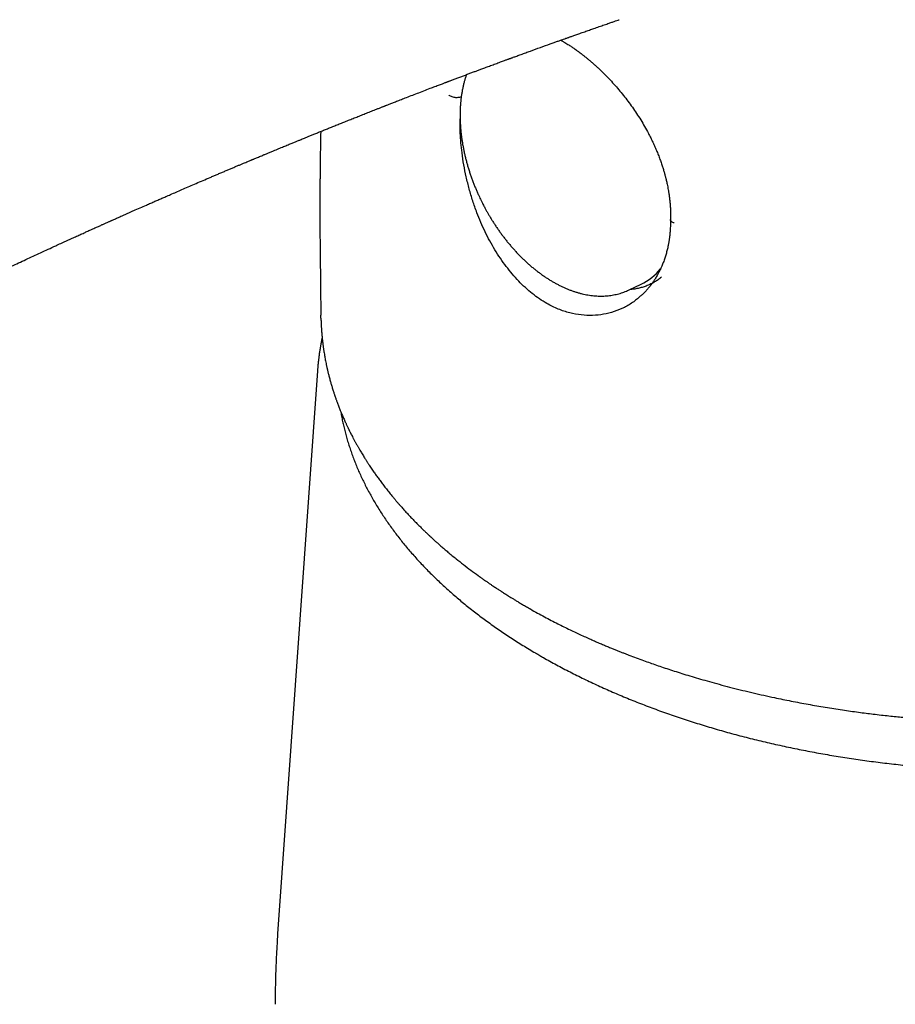
# Model space of a CAD drawing. Units: millimetres. Extents: x 8 to 761, y 12 to 592.
# Drawn here: x 687 to 718, y 217 to 251 of the extents above; entities that cross this region are included whole.
import ezdxf

# ---------------------------------------------------------------- set-up
doc = ezdxf.new("R2010")
doc.units = ezdxf.units.MM

msp = doc.modelspace()

# ---------------------------------------------------------------- linework, layer by layer
at = {"color": 7, "linetype": 'Continuous', "lineweight": 30}
for p, q in [((705.871, 250.682), (705.887, 250.674)), ((708.292, 241.83), (708.716, 242.033)), ((708.27, 241.82), (708.292, 241.83)), ((697.249, 238.961), (695.839, 219.011))]:
    msp.add_line(p, q, dxfattribs=at)
msp.add_arc((707.823, 243.882), 2.053, 295.7772, 320.5853, dxfattribs=at)
for points, knots in [([(661.94, 239.237), (661.948, 239.232), (661.98, 239.214), (662.031, 239.185), (662.094, 239.15), (662.152, 239.118), (662.207, 239.088), (662.254, 239.062), (662.294, 239.04), (662.334, 239.019), (662.381, 238.994), (662.437, 238.964), (662.503, 238.929), (662.575, 238.892), (662.651, 238.852), (662.731, 238.811), (662.816, 238.768), (662.907, 238.723), (662.997, 238.679), (663.082, 238.637), (663.159, 238.6), (663.22, 238.57), (663.267, 238.548), (663.303, 238.531), (663.336, 238.516), (663.37, 238.5), (663.405, 238.484), (663.462, 238.458), (663.542, 238.421), (663.649, 238.372), (663.767, 238.32), (663.895, 238.264), (664.033, 238.204), (664.191, 238.138), (664.37, 238.064), (664.571, 237.983), (664.787, 237.899), (664.994, 237.821), (665.191, 237.749), (665.375, 237.683), (665.563, 237.618), (665.748, 237.555), (665.925, 237.497), (666.092, 237.443), (666.253, 237.393), (666.408, 237.347), (666.556, 237.304), (666.69, 237.265), (666.812, 237.232), (666.918, 237.203), (667.01, 237.178), (667.088, 237.158), (667.15, 237.143), (667.198, 237.13), (667.243, 237.119), (667.294, 237.107), (667.358, 237.091), (667.434, 237.073), (667.524, 237.052), (667.628, 237.028), (667.746, 237.002), (667.917, 236.966), (668.135, 236.923), (668.391, 236.876), (668.64, 236.835), (668.879, 236.799), (669.108, 236.769), (669.327, 236.743), (669.536, 236.721), (669.737, 236.704), (669.89, 236.692), (669.998, 236.685), (670.061, 236.681), (670.117, 236.678), (670.163, 236.675), (670.198, 236.674), (670.223, 236.672), (670.245, 236.671), (670.277, 236.67), (670.325, 236.668), (670.394, 236.665), (670.48, 236.662), (670.574, 236.66), (670.674, 236.658), (670.779, 236.657), (670.894, 236.656), (671.018, 236.657), (671.186, 236.659), (671.395, 236.665), (671.663, 236.678), (671.947, 236.698), (672.247, 236.726), (672.537, 236.76), (672.764, 236.793), (672.929, 236.82), (673.034, 236.837), (673.131, 236.855), (673.219, 236.872), (673.297, 236.887), (673.366, 236.901), (673.424, 236.913), (673.469, 236.923), (673.502, 236.93), (673.532, 236.936), (673.566, 236.944), (673.612, 236.954), (673.672, 236.968), (673.744, 236.985), (673.825, 237.005), (673.911, 237.026), (673.998, 237.048), (674.085, 237.071), (674.171, 237.094), (674.318, 237.135), (674.523, 237.194), (674.781, 237.274), (675.028, 237.354), (675.219, 237.42), (675.359, 237.469), (675.449, 237.502), (675.528, 237.53), (675.589, 237.553), (675.634, 237.569), (675.671, 237.583), (675.71, 237.598), (675.761, 237.617), (675.829, 237.643), (675.913, 237.675), (676.009, 237.713), (676.115, 237.755), (676.313, 237.834), (676.593, 237.95), (676.947, 238.101), (677.298, 238.257), (677.647, 238.415), (677.998, 238.579), (678.348, 238.745), (678.699, 238.915), (678.965, 239.046), (679.146, 239.135), (679.24, 239.182), (679.331, 239.227), (679.418, 239.27), (679.495, 239.309), (679.559, 239.34), (679.609, 239.366), (679.649, 239.386), (679.682, 239.402), (679.709, 239.416), (679.731, 239.427), (679.752, 239.437), (679.778, 239.45), (679.814, 239.468), (679.857, 239.49), (679.908, 239.515), (679.982, 239.552), (680.08, 239.601), (680.217, 239.67), (680.379, 239.75), (680.566, 239.844), (680.766, 239.943), (680.976, 240.048), (681.196, 240.157), (681.463, 240.289), (681.78, 240.446), (682.148, 240.628), (682.529, 240.815), (682.922, 241.007), (683.24, 241.161), (683.476, 241.276), (683.623, 241.347), (683.764, 241.415), (683.896, 241.479), (684.019, 241.538), (684.14, 241.596), (684.258, 241.653), (684.371, 241.707), (684.472, 241.755), (684.554, 241.795), (684.62, 241.826), (684.67, 241.85), (684.712, 241.87), (684.745, 241.885), (684.769, 241.897), (684.79, 241.907), (684.815, 241.919), (684.853, 241.937), (684.906, 241.962), (684.977, 241.996), (685.062, 242.036), (685.16, 242.083), (685.291, 242.145), (685.452, 242.221), (685.639, 242.309), (685.828, 242.398), (686.019, 242.488), (686.212, 242.578), (686.511, 242.718), (686.92, 242.909), (687.442, 243.15), (687.856, 243.34), (688.156, 243.478), (688.335, 243.56), (688.509, 243.639), (688.674, 243.714), (688.829, 243.784), (688.975, 243.85), (689.118, 243.915), (689.257, 243.977), (689.391, 244.038), (689.512, 244.092), (689.621, 244.141), (689.716, 244.184), (689.79, 244.217), (689.845, 244.242), (689.884, 244.259), (689.92, 244.275), (689.954, 244.291), (689.992, 244.308), (690.039, 244.329), (690.098, 244.355), (690.167, 244.386), (690.246, 244.421), (690.335, 244.46), (690.432, 244.503), (690.534, 244.549), (690.636, 244.594), (690.781, 244.658), (690.965, 244.739), (691.166, 244.828), (691.34, 244.904), (691.487, 244.969), (691.63, 245.031), (691.769, 245.092), (691.923, 245.16), (692.098, 245.235), (692.295, 245.321), (692.504, 245.412), (692.725, 245.507), (692.956, 245.607), (693.199, 245.711), (693.406, 245.799), (693.573, 245.871), (693.697, 245.924), (693.824, 245.978), (693.951, 246.031), (694.073, 246.083), (694.195, 246.135), (694.313, 246.185), (694.427, 246.233), (694.531, 246.277), (694.623, 246.316), (694.705, 246.35), (694.775, 246.379), (694.834, 246.404), (694.88, 246.423), (694.915, 246.438), (694.943, 246.45), (694.974, 246.463), (695.014, 246.479), (695.064, 246.5), (695.125, 246.526), (695.196, 246.555), (695.276, 246.589), (695.367, 246.626), (695.467, 246.668), (695.577, 246.714), (695.714, 246.771), (695.873, 246.837), (696.045, 246.907), (696.204, 246.973), (696.343, 247.03), (696.464, 247.08), (696.568, 247.122), (696.663, 247.161), (696.75, 247.197), (696.835, 247.231), (696.929, 247.27), (697.037, 247.314), (697.16, 247.364), (697.293, 247.418), (697.43, 247.473), (697.571, 247.53), (697.715, 247.588), (697.866, 247.649), (698.023, 247.712), (698.184, 247.777), (698.348, 247.842), (698.514, 247.908), (698.655, 247.964), (698.77, 248.01), (698.857, 248.045), (698.945, 248.08), (699.034, 248.115), (699.124, 248.15), (699.214, 248.186), (699.302, 248.22), (699.379, 248.251), (699.442, 248.276), (699.493, 248.295), (699.537, 248.313), (699.574, 248.327), (699.605, 248.339), (699.629, 248.349), (699.651, 248.357), (699.678, 248.368), (699.716, 248.383), (699.766, 248.402), (699.823, 248.425), (699.885, 248.449), (699.949, 248.474), (700.047, 248.512), (700.183, 248.565), (700.368, 248.637), (700.571, 248.716), (700.791, 248.8), (701.016, 248.887), (701.196, 248.956), (701.329, 249.006), (701.412, 249.038), (701.494, 249.07), (701.572, 249.099), (701.641, 249.126), (701.701, 249.148), (701.752, 249.168), (701.794, 249.184), (701.826, 249.196), (701.849, 249.205), (701.866, 249.211), (701.884, 249.218), (701.907, 249.226), (701.937, 249.238), (701.973, 249.252), (702.017, 249.268), (702.068, 249.287), (702.127, 249.31), (702.192, 249.334), (702.26, 249.36), (702.326, 249.385), (702.392, 249.41), (702.48, 249.442), (702.588, 249.483), (702.716, 249.531), (702.837, 249.576), (702.954, 249.62), (703.082, 249.668), (703.225, 249.721), (703.387, 249.781), (703.558, 249.844), (703.699, 249.896), (703.805, 249.935), (703.869, 249.958), (703.925, 249.979), (703.973, 249.997), (704.013, 250.011), (704.044, 250.023), (704.068, 250.031), (704.089, 250.039), (704.113, 250.048), (704.148, 250.061), (704.192, 250.077), (704.247, 250.097), (704.311, 250.12), (704.385, 250.147), (704.464, 250.176), (704.546, 250.206), (704.629, 250.236), (704.711, 250.266), (704.885, 250.329), (705.148, 250.424), (705.427, 250.524), (705.629, 250.596), (705.751, 250.64), (705.862, 250.679), (705.962, 250.715), (706.042, 250.743), (706.103, 250.765), (706.148, 250.781), (706.188, 250.795), (706.23, 250.81), (706.28, 250.828), (706.338, 250.848), (706.403, 250.871), (706.472, 250.895), (706.55, 250.923), (706.634, 250.952), (706.746, 250.992), (706.884, 251.04), (707.055, 251.099), (707.23, 251.16), (707.409, 251.223), (707.566, 251.277), (707.7, 251.323), (707.809, 251.361), (707.889, 251.388), (707.933, 251.404), (707.945, 251.408)], [0, 0, 0, 0, 0.000548, 0.002097, 0.003372, 0.004699, 0.005935, 0.006952, 0.007748, 0.008568, 0.009572, 0.010795, 0.012237, 0.013854, 0.015489, 0.017129, 0.019047, 0.020972, 0.022902, 0.024774, 0.026398, 0.027758, 0.028643, 0.029366, 0.030024, 0.030731, 0.031487, 0.032291, 0.034302, 0.036564, 0.039056, 0.041742, 0.044624, 0.047698, 0.051567, 0.055699, 0.060091, 0.064738, 0.068276, 0.071944, 0.075734, 0.079416, 0.082874, 0.086112, 0.08913, 0.092199, 0.095008, 0.09756, 0.099856, 0.101898, 0.103576, 0.105033, 0.106252, 0.10704, 0.107755, 0.108746, 0.109899, 0.111305, 0.112962, 0.11487, 0.117028, 0.119429, 0.124217, 0.128808, 0.133208, 0.137421, 0.141448, 0.145225, 0.148834, 0.15228, 0.155562, 0.156692, 0.157801, 0.158785, 0.159572, 0.160163, 0.160559, 0.160866, 0.161283, 0.162169, 0.163337, 0.164785, 0.166516, 0.168102, 0.16987, 0.171817, 0.173943, 0.176123, 0.180341, 0.184478, 0.189704, 0.194801, 0.199775, 0.204629, 0.206539, 0.208419, 0.210149, 0.211693, 0.213048, 0.214319, 0.21536, 0.216172, 0.216753, 0.217153, 0.217768, 0.218609, 0.219678, 0.221003, 0.222555, 0.224162, 0.225771, 0.22738, 0.228991, 0.230602, 0.235643, 0.240675, 0.245501, 0.250054, 0.252006, 0.253871, 0.255465, 0.256754, 0.257552, 0.258229, 0.259006, 0.259901, 0.261383, 0.263107, 0.265072, 0.267279, 0.269728, 0.277367, 0.284885, 0.292274, 0.300052, 0.307721, 0.315487, 0.323388, 0.331427, 0.333551, 0.335685, 0.337825, 0.339824, 0.341592, 0.343129, 0.344176, 0.34508, 0.345843, 0.346463, 0.346941, 0.347322, 0.347927, 0.348728, 0.349725, 0.350915, 0.352196, 0.354827, 0.357611, 0.361618, 0.365903, 0.370467, 0.37531, 0.380357, 0.385531, 0.393677, 0.402121, 0.410862, 0.419901, 0.429239, 0.432739, 0.436164, 0.439394, 0.442429, 0.445269, 0.447914, 0.45078, 0.453375, 0.455698, 0.45775, 0.459047, 0.460205, 0.461204, 0.461976, 0.46242, 0.462849, 0.463431, 0.464167, 0.465487, 0.467121, 0.469069, 0.471332, 0.47391, 0.478167, 0.482493, 0.486857, 0.491258, 0.495696, 0.500171, 0.511916, 0.52391, 0.536157, 0.540338, 0.544513, 0.548496, 0.552264, 0.555816, 0.559153, 0.562274, 0.565643, 0.568718, 0.571501, 0.57399, 0.576185, 0.578087, 0.57907, 0.579968, 0.580791, 0.58154, 0.582352, 0.583433, 0.584785, 0.586408, 0.588201, 0.590239, 0.592522, 0.594918, 0.597276, 0.599594, 0.604905, 0.609999, 0.613505, 0.616899, 0.620183, 0.623356, 0.62654, 0.630836, 0.635394, 0.640213, 0.645295, 0.650638, 0.656242, 0.662108, 0.664928, 0.667806, 0.670739, 0.673716, 0.676561, 0.679222, 0.682123, 0.684768, 0.687159, 0.689294, 0.691174, 0.692799, 0.694169, 0.695284, 0.69598, 0.696557, 0.697256, 0.698121, 0.69931, 0.700724, 0.702364, 0.704229, 0.70632, 0.708636, 0.711178, 0.713941, 0.71822, 0.722187, 0.725842, 0.729186, 0.731778, 0.734147, 0.736291, 0.738212, 0.740033, 0.742026, 0.744605, 0.747434, 0.750513, 0.753842, 0.757025, 0.760407, 0.763988, 0.767721, 0.771511, 0.775357, 0.779256, 0.783211, 0.785241, 0.787285, 0.789344, 0.791416, 0.793503, 0.795604, 0.797708, 0.799629, 0.800961, 0.802137, 0.803158, 0.804023, 0.804733, 0.805287, 0.80572, 0.806253, 0.807184, 0.808365, 0.809745, 0.811184, 0.812675, 0.814217, 0.818054, 0.822176, 0.827135, 0.832243, 0.837494, 0.84289, 0.844823, 0.846775, 0.84874, 0.850573, 0.852196, 0.853585, 0.854771, 0.855754, 0.856534, 0.857018, 0.857368, 0.857738, 0.858269, 0.858961, 0.859813, 0.860826, 0.862, 0.863402, 0.864972, 0.866565, 0.868127, 0.869659, 0.871161, 0.874278, 0.877256, 0.880096, 0.882798, 0.885486, 0.889047, 0.89283, 0.896835, 0.901063, 0.902745, 0.904253, 0.905569, 0.906691, 0.90762, 0.908356, 0.908899, 0.909268, 0.909831, 0.910633, 0.911674, 0.912954, 0.914473, 0.91623, 0.918105, 0.920056, 0.921996, 0.923923, 0.925839, 0.934247, 0.942418, 0.945549, 0.948422, 0.951033, 0.953381, 0.955468, 0.956675, 0.957717, 0.958591, 0.959509, 0.960693, 0.962144, 0.963595, 0.965241, 0.967082, 0.9691, 0.971129, 0.975032, 0.978824, 0.983195, 0.987409, 0.991467, 0.994327, 0.996892, 0.999163, 1, 1, 1, 1]), ([(705.887, 250.674), (705.916, 250.657), (705.97, 250.626), (706.048, 250.579), (706.118, 250.535), (706.18, 250.495), (706.237, 250.458), (706.287, 250.424), (706.327, 250.397), (706.355, 250.378), (706.371, 250.366), (706.384, 250.357), (706.395, 250.35), (706.406, 250.341), (706.426, 250.327), (706.456, 250.306), (706.501, 250.273), (706.557, 250.231), (706.624, 250.18), (706.697, 250.123), (706.775, 250.061), (706.856, 249.994), (706.941, 249.922), (707.025, 249.849), (707.108, 249.774), (707.229, 249.664), (707.384, 249.514), (707.571, 249.323), (707.752, 249.128), (707.925, 248.928), (708.092, 248.726), (708.252, 248.518), (708.408, 248.305), (708.559, 248.084), (708.704, 247.856), (708.844, 247.621), (708.961, 247.408), (709.057, 247.221), (709.134, 247.061), (709.208, 246.899), (709.277, 246.739), (709.341, 246.578), (709.399, 246.421), (709.452, 246.271), (709.495, 246.134), (709.532, 246.011), (709.558, 245.92), (709.574, 245.857), (709.585, 245.816), (709.597, 245.77), (709.61, 245.714), (709.626, 245.647), (709.643, 245.568), (709.661, 245.477), (709.68, 245.375), (709.699, 245.261), (709.717, 245.136), (709.733, 245), (709.741, 244.907), (709.745, 244.858)], [0, 0, 0, 0, 0.01604, 0.030536, 0.043493, 0.054917, 0.06481, 0.075026, 0.082853, 0.08721, 0.090184, 0.092054, 0.094007, 0.096174, 0.098558, 0.105028, 0.112695, 0.123383, 0.135769, 0.149854, 0.163867, 0.179234, 0.195136, 0.210936, 0.226634, 0.242231, 0.279209, 0.315598, 0.351389, 0.386574, 0.421143, 0.455374, 0.490221, 0.52501, 0.560348, 0.596255, 0.632757, 0.656019, 0.679534, 0.703306, 0.727109, 0.749589, 0.773261, 0.794945, 0.814638, 0.832338, 0.848043, 0.853997, 0.859605, 0.865949, 0.873998, 0.883754, 0.895218, 0.908392, 0.923278, 0.939879, 0.958198, 0.978237, 1, 1, 1, 1]), ([(702.529, 249.461), (702.517, 249.426), (702.492, 249.353), (702.459, 249.241), (702.428, 249.124), (702.4, 249.004), (702.376, 248.882), (702.355, 248.757), (702.338, 248.63), (702.323, 248.5), (702.313, 248.369), (702.305, 248.235), (702.302, 248.1), (702.301, 247.962), (702.305, 247.823), (702.311, 247.682), (702.322, 247.544), (702.334, 247.41), (702.349, 247.281), (702.367, 247.15), (702.388, 247.019), (702.412, 246.888), (702.438, 246.756), (702.467, 246.624), (702.499, 246.492), (702.533, 246.36), (702.57, 246.229), (702.61, 246.097), (702.652, 245.966), (702.697, 245.836), (702.743, 245.707), (702.792, 245.579), (702.843, 245.454), (702.894, 245.334), (702.942, 245.224), (702.985, 245.13), (703.027, 245.042), (703.063, 244.968), (703.087, 244.921), (703.094, 244.905)], [0, 0, 0, 0, 0.027849, 0.057175, 0.086577, 0.116056, 0.145613, 0.175249, 0.204966, 0.234764, 0.264647, 0.294616, 0.324675, 0.354827, 0.385078, 0.415434, 0.445901, 0.473272, 0.500656, 0.52805, 0.555451, 0.582857, 0.610264, 0.637668, 0.665065, 0.692448, 0.71981, 0.747139, 0.77442, 0.801628, 0.828722, 0.855632, 0.882214, 0.908139, 0.932415, 0.952211, 0.968966, 0.989731, 1, 1, 1, 1]), ([(702.344, 248.673), (702.334, 248.669), (702.308, 248.657), (702.256, 248.646), (702.191, 248.641), (702.122, 248.645), (702.054, 248.658), (701.993, 248.679), (701.941, 248.705), (701.915, 248.726), (701.903, 248.735)], [0, 0, 0, 0, 0.078979, 0.208405, 0.342759, 0.478763, 0.617552, 0.752602, 0.880814, 1, 1, 1, 1]), ([(705.378, 241.347), (705.29, 241.4), (705.115, 241.505), (704.86, 241.695), (704.614, 241.907), (704.377, 242.14), (704.15, 242.392), (703.934, 242.662), (703.729, 242.948), (703.536, 243.249), (703.356, 243.563), (703.189, 243.888), (703.036, 244.223), (702.888, 244.588), (702.75, 244.985), (702.624, 245.41), (702.518, 245.839), (702.432, 246.268), (702.371, 246.67), (702.33, 247.045), (702.307, 247.39), (702.298, 247.675), (702.302, 247.841), (702.304, 247.898)], [0, 0, 0, 0, 0.046744, 0.093302, 0.139759, 0.186172, 0.232582, 0.279008, 0.325459, 0.37193, 0.418412, 0.46489, 0.51135, 0.557783, 0.613497, 0.669255, 0.725049, 0.780856, 0.836647, 0.883112, 0.929535, 0.975913, 1, 1, 1, 1]), ([(697.364, 247.447), (697.364, 247.442), (697.363, 247.42), (697.363, 247.383), (697.362, 247.339), (697.361, 247.304), (697.361, 247.277), (697.36, 247.251), (697.359, 247.219), (697.359, 247.175), (697.357, 247.115), (697.356, 247.038), (697.354, 246.944), (697.352, 246.84), (697.35, 246.715), (697.348, 246.572), (697.346, 246.406), (697.344, 246.238), (697.342, 246.068), (697.34, 245.903), (697.339, 245.744), (697.338, 245.62), (697.337, 245.531), (697.337, 245.481), (697.337, 245.441), (697.337, 245.413), (697.336, 245.394), (697.336, 245.374), (697.336, 245.349), (697.336, 245.318), (697.336, 245.281), (697.336, 245.228), (697.335, 245.156), (697.335, 245.063), (697.335, 244.955), (697.335, 244.835), (697.335, 244.708), (697.335, 244.578), (697.335, 244.39), (697.336, 244.143), (697.337, 243.834), (697.34, 243.519), (697.343, 243.198), (697.347, 242.87), (697.351, 242.538), (697.355, 242.216), (697.358, 241.911), (697.361, 241.627), (697.364, 241.356), (697.367, 241.125), (697.369, 240.984), (697.369, 240.93)], [0, 0, 0, 0, 0.00205, 0.010032, 0.016939, 0.022285, 0.026072, 0.029157, 0.034005, 0.040773, 0.049461, 0.061471, 0.075889, 0.092259, 0.108501, 0.133247, 0.157046, 0.184141, 0.209891, 0.234298, 0.258919, 0.282022, 0.290682, 0.298854, 0.305018, 0.308921, 0.311216, 0.314025, 0.317798, 0.322534, 0.328235, 0.334899, 0.346967, 0.361295, 0.377881, 0.396696, 0.416403, 0.436306, 0.456406, 0.502817, 0.550243, 0.598682, 0.648137, 0.698601, 0.75007, 0.801855, 0.847623, 0.891607, 0.933808, 0.974226, 1, 1, 1, 1]), ([(703.094, 244.905), (703.118, 244.86), (703.151, 244.796), (703.201, 244.702), (703.245, 244.622), (703.298, 244.528), (703.355, 244.43), (703.417, 244.328), (703.483, 244.223), (703.551, 244.118), (703.623, 244.011), (703.697, 243.905), (703.774, 243.799), (703.854, 243.693), (703.935, 243.588), (704.019, 243.485), (704.105, 243.383), (704.192, 243.283), (704.282, 243.185), (704.373, 243.088), (704.465, 242.994), (704.56, 242.902), (704.655, 242.813), (704.752, 242.726), (704.851, 242.641), (704.95, 242.56), (705.051, 242.481), (705.152, 242.405), (705.254, 242.332), (705.357, 242.262), (705.461, 242.196), (705.566, 242.133), (705.671, 242.073), (705.776, 242.016), (705.882, 241.963), (705.988, 241.914), (706.094, 241.868), (706.2, 241.825), (706.306, 241.787), (706.413, 241.752), (706.518, 241.721), (706.624, 241.694), (706.729, 241.67), (706.834, 241.651), (706.938, 241.635), (707.041, 241.623), (707.144, 241.615), (707.246, 241.611), (707.347, 241.611), (707.447, 241.615), (707.545, 241.623), (707.643, 241.635), (707.739, 241.651), (707.835, 241.671), (707.928, 241.694), (708.02, 241.722), (708.111, 241.753), (708.194, 241.786), (708.247, 241.81), (708.271, 241.82)], [0, 0, 0, 0, 0.019845, 0.027866, 0.04119, 0.055029, 0.069882, 0.085393, 0.101417, 0.117841, 0.134581, 0.151579, 0.168787, 0.186171, 0.203701, 0.221356, 0.239118, 0.256971, 0.274903, 0.292903, 0.310963, 0.329075, 0.347231, 0.365426, 0.383654, 0.401911, 0.420192, 0.438494, 0.456813, 0.475146, 0.493489, 0.51184, 0.530196, 0.548556, 0.566915, 0.585273, 0.603626, 0.621974, 0.640314, 0.658645, 0.676964, 0.69527, 0.713562, 0.731837, 0.750095, 0.768333, 0.786552, 0.804749, 0.822923, 0.841073, 0.859198, 0.877297, 0.89537, 0.913415, 0.931432, 0.94942, 0.967378, 0.985307, 1, 1, 1, 1]), ([(709.745, 244.858), (709.747, 244.831), (709.751, 244.78), (709.755, 244.71), (709.757, 244.654), (709.758, 244.609), (709.759, 244.564), (709.76, 244.516), (709.76, 244.46), (709.759, 244.398), (709.758, 244.354), (709.757, 244.33)], [0, 0, 0, 0, 0.153243, 0.28552, 0.390608, 0.470093, 0.544864, 0.641396, 0.743179, 0.864514, 1, 1, 1, 1]), ([(709.757, 244.327), (709.757, 244.299), (709.758, 244.233), (709.757, 244.132), (709.753, 244.028), (709.747, 243.936), (709.741, 243.856), (709.734, 243.788), (709.728, 243.732), (709.722, 243.685), (709.716, 243.642), (709.71, 243.601), (709.703, 243.556), (709.695, 243.508), (709.685, 243.455), (709.673, 243.394), (709.659, 243.325), (709.641, 243.25), (709.622, 243.174), (709.601, 243.099), (709.579, 243.025), (709.556, 242.951), (709.531, 242.878), (709.504, 242.807), (709.478, 242.739), (709.452, 242.677), (709.43, 242.627), (709.413, 242.588), (709.399, 242.559), (709.386, 242.532), (709.372, 242.504), (709.356, 242.47), (709.335, 242.429), (709.31, 242.384), (709.281, 242.332), (709.25, 242.278), (709.216, 242.223), (709.183, 242.172), (709.153, 242.125), (709.126, 242.087), (709.104, 242.057), (709.087, 242.033), (709.069, 242.009), (709.048, 241.981), (709.021, 241.947), (708.989, 241.907), (708.952, 241.864), (708.913, 241.818), (708.872, 241.774), (708.834, 241.734), (708.797, 241.697), (708.764, 241.665), (708.736, 241.639), (708.723, 241.627), (708.717, 241.622)], [0, 0, 0, 0, 0.023967, 0.058406, 0.089436, 0.117053, 0.141253, 0.162036, 0.1794, 0.193345, 0.206242, 0.218756, 0.232741, 0.248198, 0.265125, 0.28352, 0.307084, 0.33223, 0.357446, 0.382612, 0.408239, 0.433812, 0.459331, 0.484795, 0.510069, 0.533004, 0.552866, 0.565626, 0.576696, 0.586095, 0.596448, 0.609597, 0.625542, 0.644279, 0.664074, 0.688053, 0.711025, 0.732992, 0.753718, 0.771579, 0.783747, 0.793827, 0.803468, 0.815959, 0.831393, 0.849768, 0.871086, 0.892153, 0.914878, 0.935596, 0.953683, 0.973721, 0.989134, 1, 1, 1, 1]), ([(709.89, 244.202), (709.874, 244.208), (709.841, 244.221), (709.801, 244.247), (709.772, 244.277), (709.758, 244.305), (709.758, 244.322), (709.758, 244.327)], [0, 0, 0, 0, 0.206083, 0.42779, 0.661339, 0.901371, 1, 1, 1, 1]), ([(709.438, 242.276), (709.399, 242.247), (709.32, 242.187), (709.195, 242.109), (709.065, 242.039), (708.93, 241.979), (708.79, 241.929), (708.645, 241.889), (708.51, 241.861), (708.396, 241.844), (708.332, 241.839), (708.306, 241.837)], [0, 0, 0, 0, 0.120212, 0.240984, 0.361755, 0.483126, 0.604498, 0.726433, 0.848367, 0.937813, 1, 1, 1, 1]), ([(708.71, 241.631), (708.628, 241.555), (708.447, 241.389), (708.126, 241.204), (707.769, 241.053), (707.391, 240.958), (706.999, 240.917), (706.596, 240.933), (706.189, 241.008), (705.779, 241.138), (705.512, 241.277), (705.378, 241.347)], [0, 0, 0, 0, 0.095844, 0.208718, 0.321704, 0.434726, 0.547707, 0.66061, 0.773481, 0.886495, 1, 1, 1, 1]), ([(697.373, 240.826), (697.372, 240.847), (697.37, 240.882), (697.371, 240.917), (697.371, 240.93)], [0, 0, 0, 0, 0.630515, 1, 1, 1, 1]), ([(697.372, 240.826), (697.372, 240.814), (697.373, 240.784), (697.375, 240.736), (697.377, 240.677), (697.38, 240.612), (697.383, 240.545), (697.387, 240.479), (697.391, 240.414), (697.396, 240.346), (697.402, 240.278), (697.408, 240.211), (697.414, 240.146), (697.42, 240.087), (697.425, 240.038), (697.429, 240.001), (697.432, 239.975), (697.435, 239.956), (697.437, 239.937), (697.44, 239.912), (697.444, 239.878), (697.45, 239.836), (697.457, 239.788), (697.464, 239.737), (697.473, 239.672), (697.485, 239.596), (697.5, 239.511), (697.514, 239.43), (697.528, 239.351), (697.545, 239.267), (697.56, 239.192), (697.573, 239.131), (697.582, 239.088), (697.59, 239.053), (697.596, 239.027), (697.601, 239.004), (697.607, 238.981), (697.614, 238.951), (697.623, 238.913), (697.634, 238.866), (697.648, 238.81), (697.664, 238.746), (697.682, 238.678), (697.706, 238.59), (697.737, 238.483), (697.775, 238.356), (697.808, 238.251), (697.833, 238.173), (697.849, 238.125), (697.863, 238.084), (697.875, 238.05), (697.884, 238.024), (697.892, 238), (697.901, 237.975), (697.913, 237.94), (697.929, 237.896), (697.948, 237.843), (697.979, 237.761), (698.02, 237.654), (698.073, 237.52), (698.13, 237.384), (698.19, 237.246), (698.237, 237.142), (698.271, 237.069), (698.292, 237.024), (698.312, 236.981), (698.332, 236.941), (698.349, 236.906), (698.363, 236.876), (698.376, 236.851), (698.39, 236.821), (698.41, 236.781), (698.438, 236.727), (698.471, 236.663), (698.51, 236.587), (698.554, 236.504), (698.602, 236.417), (698.65, 236.329), (698.7, 236.241), (698.748, 236.16), (698.792, 236.084), (698.834, 236.015), (698.874, 235.948), (698.912, 235.886), (698.944, 235.835), (698.971, 235.793), (698.993, 235.759), (699.013, 235.727), (699.035, 235.693), (699.059, 235.656), (699.091, 235.608), (699.13, 235.548), (699.178, 235.477), (699.238, 235.39), (699.311, 235.285), (699.399, 235.163), (699.491, 235.036), (699.589, 234.906), (699.693, 234.772), (699.802, 234.635), (699.891, 234.525), (699.958, 234.446), (699.996, 234.4), (700.027, 234.363), (700.053, 234.333), (700.071, 234.311), (700.087, 234.293), (700.103, 234.274), (700.126, 234.248), (700.156, 234.214), (700.193, 234.171), (700.238, 234.121), (700.303, 234.048), (700.386, 233.956), (700.487, 233.848), (700.588, 233.74), (700.69, 233.634), (700.793, 233.53), (700.896, 233.428), (700.992, 233.334), (701.08, 233.249), (701.157, 233.175), (701.23, 233.106), (701.297, 233.045), (701.357, 232.989), (701.411, 232.94), (701.458, 232.898), (701.501, 232.86), (701.54, 232.825), (701.582, 232.788), (701.629, 232.746), (701.686, 232.697), (701.747, 232.645), (701.81, 232.591), (701.875, 232.536), (701.944, 232.478), (702.015, 232.419), (702.087, 232.36), (702.221, 232.252), (702.417, 232.097), (702.679, 231.897), (702.89, 231.742), (703.047, 231.63), (703.147, 231.559), (703.244, 231.491), (703.335, 231.429), (703.418, 231.372), (703.492, 231.322), (703.559, 231.278), (703.618, 231.239), (703.671, 231.204), (703.718, 231.173), (703.75, 231.152), (703.772, 231.138), (703.787, 231.129), (703.811, 231.113), (703.849, 231.089), (703.899, 231.057), (703.959, 231.019), (704.027, 230.976), (704.106, 230.927), (704.195, 230.872), (704.294, 230.812), (704.404, 230.746), (704.523, 230.675), (704.654, 230.599), (704.745, 230.547), (704.792, 230.52)], [0, 0, 0, 0, 0.002745, 0.007007, 0.0119, 0.017425, 0.023582, 0.028864, 0.034537, 0.0406, 0.046722, 0.052275, 0.058396, 0.063605, 0.067902, 0.071288, 0.073308, 0.074766, 0.076187, 0.078332, 0.081265, 0.084954, 0.089354, 0.093817, 0.098135, 0.106194, 0.113696, 0.120118, 0.126935, 0.134199, 0.141909, 0.14635, 0.150126, 0.153162, 0.155457, 0.157014, 0.15895, 0.161532, 0.16476, 0.168935, 0.17385, 0.179505, 0.185565, 0.191784, 0.202506, 0.213672, 0.225283, 0.229963, 0.234273, 0.237922, 0.240911, 0.243238, 0.244905, 0.247072, 0.250096, 0.25398, 0.258723, 0.264323, 0.275875, 0.287084, 0.299982, 0.312377, 0.323994, 0.328125, 0.332134, 0.33602, 0.339712, 0.342915, 0.345596, 0.347755, 0.349754, 0.35368, 0.358575, 0.364439, 0.371273, 0.379104, 0.387092, 0.395119, 0.403183, 0.411284, 0.417677, 0.424092, 0.430445, 0.436166, 0.441149, 0.444739, 0.447817, 0.450665, 0.453793, 0.457211, 0.460919, 0.467308, 0.474001, 0.480863, 0.49203, 0.503614, 0.515615, 0.528029, 0.540854, 0.554092, 0.567651, 0.572848, 0.577271, 0.580918, 0.583792, 0.585972, 0.587362, 0.589048, 0.591629, 0.595013, 0.599199, 0.604186, 0.609975, 0.620734, 0.6316, 0.642361, 0.653014, 0.66356, 0.673999, 0.684329, 0.692369, 0.700103, 0.707182, 0.713602, 0.719364, 0.724466, 0.728908, 0.732713, 0.736347, 0.739972, 0.744349, 0.749574, 0.755648, 0.761015, 0.766907, 0.77325, 0.779635, 0.785997, 0.792336, 0.81479, 0.836952, 0.858818, 0.867088, 0.875313, 0.883157, 0.890363, 0.89693, 0.902757, 0.907967, 0.912561, 0.916538, 0.920309, 0.923285, 0.924114, 0.925217, 0.926741, 0.929815, 0.933835, 0.93824, 0.943404, 0.949328, 0.95601, 0.963449, 0.971493, 0.980267, 0.98977, 1, 1, 1, 1]), ([(697.414, 240.141), (697.412, 240.129), (697.406, 240.1), (697.397, 240.056), (697.388, 240.012), (697.382, 239.977), (697.377, 239.952), (697.373, 239.932), (697.37, 239.913), (697.366, 239.89), (697.36, 239.861), (697.354, 239.827), (697.347, 239.784), (697.339, 239.733), (697.329, 239.673), (697.319, 239.605), (697.309, 239.537), (697.3, 239.468), (697.292, 239.404), (697.285, 239.342), (697.277, 239.276), (697.27, 239.208), (697.264, 239.139), (697.259, 239.08), (697.255, 239.032), (697.252, 238.993), (697.25, 238.97), (697.249, 238.961)], [0, 0, 0, 0, 0.029885, 0.07496, 0.112555, 0.142669, 0.163336, 0.177979, 0.192588, 0.212336, 0.237222, 0.267246, 0.302408, 0.347613, 0.399191, 0.457141, 0.521464, 0.576474, 0.633205, 0.686227, 0.735292, 0.802092, 0.85981, 0.90845, 0.948018, 0.978525, 1, 1, 1, 1]), ([(698.071, 237.528), (698.072, 237.518), (698.084, 237.446), (698.109, 237.311), (698.148, 237.124), (698.191, 236.937), (698.238, 236.75), (698.29, 236.564), (698.346, 236.378), (698.406, 236.193), (698.47, 236.008), (698.539, 235.823), (698.611, 235.639), (698.688, 235.456), (698.769, 235.273), (698.855, 235.091), (698.944, 234.91), (699.038, 234.729), (699.136, 234.549), (699.237, 234.37), (699.343, 234.191), (699.453, 234.013), (699.567, 233.837), (699.685, 233.661), (699.808, 233.486), (699.934, 233.312), (700.064, 233.139), (700.198, 232.967), (700.336, 232.796), (700.478, 232.627), (700.623, 232.458), (700.773, 232.291), (700.926, 232.124), (701.084, 231.959), (701.245, 231.795), (701.409, 231.633), (701.578, 231.472), (701.75, 231.312), (701.925, 231.154), (702.105, 230.997), (702.288, 230.841), (702.474, 230.687), (702.664, 230.534), (702.857, 230.383), (703.054, 230.233), (703.254, 230.085), (703.458, 229.939), (703.665, 229.794), (703.875, 229.651), (704.088, 229.509), (704.305, 229.369), (704.525, 229.231), (704.747, 229.095), (704.95, 228.974), (705.119, 228.876), (705.289, 228.778), (705.485, 228.668), (705.721, 228.539), (705.959, 228.412), (706.2, 228.287), (706.445, 228.164), (706.692, 228.043), (706.941, 227.923), (707.194, 227.806), (707.449, 227.69), (707.707, 227.577), (707.967, 227.465), (708.229, 227.356), (708.495, 227.249), (708.762, 227.144), (709.032, 227.04), (709.305, 226.939), (709.579, 226.84), (709.856, 226.744), (710.135, 226.649), (710.416, 226.556), (710.699, 226.466), (710.984, 226.378), (711.272, 226.292), (711.561, 226.209), (711.852, 226.127), (712.144, 226.048), (712.439, 225.971), (712.735, 225.897), (713.033, 225.824), (713.333, 225.754), (713.634, 225.687), (713.937, 225.622), (714.241, 225.559), (714.546, 225.498), (714.853, 225.44), (715.161, 225.384), (715.471, 225.33), (715.781, 225.279), (716.093, 225.231), (716.406, 225.184), (716.72, 225.14), (717.034, 225.099), (717.35, 225.06), (717.667, 225.023), (717.984, 224.989), (718.302, 224.958), (718.621, 224.929), (718.941, 224.902), (719.261, 224.877), (719.581, 224.856), (719.902, 224.836), (720.224, 224.819), (720.545, 224.805), (720.868, 224.793), (721.19, 224.784), (721.512, 224.777), (721.835, 224.772), (722.158, 224.77), (722.481, 224.771), (722.803, 224.774), (723.126, 224.78), (723.448, 224.787), (723.771, 224.798), (724.093, 224.811), (724.414, 224.826), (724.735, 224.844), (725.056, 224.865), (725.377, 224.888), (725.696, 224.913), (726.016, 224.941), (726.334, 224.971), (726.652, 225.004), (726.969, 225.039), (727.285, 225.076), (727.601, 225.116), (727.915, 225.159), (728.228, 225.204), (728.541, 225.251), (728.852, 225.301), (729.162, 225.353), (729.471, 225.407), (729.779, 225.464), (730.085, 225.524), (730.39, 225.585), (730.693, 225.649), (730.995, 225.715), (731.296, 225.784), (731.595, 225.855), (731.892, 225.928), (732.187, 226.004), (732.481, 226.082), (732.773, 226.162), (733.063, 226.244), (733.352, 226.329), (733.638, 226.415), (733.922, 226.504), (734.205, 226.596), (734.485, 226.689), (734.763, 226.785), (735.039, 226.882), (735.312, 226.982), (735.584, 227.084), (735.853, 227.188), (736.119, 227.294), (736.383, 227.403), (736.645, 227.513), (736.904, 227.625), (737.161, 227.739), (737.415, 227.856), (737.666, 227.974), (737.915, 228.094), (738.16, 228.216), (738.403, 228.34), (738.644, 228.466), (738.881, 228.594), (739.115, 228.724), (739.347, 228.855), (739.575, 228.988), (739.8, 229.123), (740.023, 229.26), (740.242, 229.399), (740.458, 229.539), (740.67, 229.681), (740.88, 229.824), (741.086, 229.97), (741.289, 230.117), (741.489, 230.265), (741.685, 230.415), (741.877, 230.567), (742.067, 230.72), (742.252, 230.874), (742.434, 231.03), (742.613, 231.187), (742.788, 231.346), (742.959, 231.506), (743.127, 231.668), (743.291, 231.831), (743.451, 231.995), (743.608, 232.16), (743.76, 232.327), (743.909, 232.495), (744.054, 232.664), (744.195, 232.834), (744.332, 233.005), (744.466, 233.177), (744.595, 233.351), (744.72, 233.525), (744.842, 233.7), (744.959, 233.876), (745.072, 234.053), (745.182, 234.231), (745.287, 234.41), (745.388, 234.59), (745.484, 234.77), (745.577, 234.951), (745.666, 235.133), (745.75, 235.316), (745.83, 235.499), (745.906, 235.682), (745.978, 235.867), (746.046, 236.052), (746.109, 236.237), (746.168, 236.423), (746.223, 236.609), (746.274, 236.795), (746.32, 236.982), (746.362, 237.169), (746.4, 237.357), (746.434, 237.545), (746.463, 237.733), (746.488, 237.921), (746.508, 238.109), (746.525, 238.298), (746.537, 238.486), (746.545, 238.675), (746.548, 238.863), (746.548, 239.052), (746.542, 239.241), (746.533, 239.429), (746.52, 239.618), (746.502, 239.806), (746.479, 239.994), (746.457, 240.156), (746.441, 240.254), (746.435, 240.29)], [0, 0, 0, 0, 0.000653, 0.004851, 0.00905, 0.013251, 0.017453, 0.021656, 0.025861, 0.030068, 0.034277, 0.038487, 0.042699, 0.046913, 0.051129, 0.055347, 0.059567, 0.063789, 0.068013, 0.072238, 0.076466, 0.080695, 0.084925, 0.089158, 0.093391, 0.097627, 0.101864, 0.106102, 0.110341, 0.114582, 0.118823, 0.123066, 0.12731, 0.131554, 0.1358, 0.140046, 0.144293, 0.14854, 0.152788, 0.157037, 0.161286, 0.165535, 0.169785, 0.174035, 0.178286, 0.182536, 0.186787, 0.191038, 0.195289, 0.19954, 0.203791, 0.208042, 0.212293, 0.216544, 0.219472, 0.221712, 0.225963, 0.230214, 0.234464, 0.238715, 0.242965, 0.247216, 0.251466, 0.255716, 0.259966, 0.264215, 0.268465, 0.272714, 0.276964, 0.281212, 0.285461, 0.28971, 0.293958, 0.298207, 0.302455, 0.306703, 0.31095, 0.315198, 0.319445, 0.323692, 0.327939, 0.332186, 0.336433, 0.340679, 0.344926, 0.349172, 0.353418, 0.357664, 0.36191, 0.366155, 0.370401, 0.374646, 0.378892, 0.383137, 0.387382, 0.391627, 0.395872, 0.400117, 0.404361, 0.408606, 0.41285, 0.417095, 0.421339, 0.425584, 0.429828, 0.434072, 0.438316, 0.442561, 0.446805, 0.451049, 0.455293, 0.459537, 0.463781, 0.468025, 0.472269, 0.476513, 0.480757, 0.485001, 0.489245, 0.493489, 0.497733, 0.501977, 0.506221, 0.510466, 0.51471, 0.518954, 0.523199, 0.527443, 0.531688, 0.535932, 0.540177, 0.544422, 0.548667, 0.552911, 0.557157, 0.561402, 0.565647, 0.569892, 0.574138, 0.578384, 0.582629, 0.586875, 0.591121, 0.595368, 0.599614, 0.60386, 0.608107, 0.612354, 0.616601, 0.620848, 0.625096, 0.629343, 0.633591, 0.637839, 0.642087, 0.646335, 0.650584, 0.654832, 0.659081, 0.66333, 0.667579, 0.671829, 0.676078, 0.680328, 0.684578, 0.688828, 0.693079, 0.697329, 0.70158, 0.705831, 0.710082, 0.714333, 0.718584, 0.722835, 0.727087, 0.731338, 0.73559, 0.739842, 0.744093, 0.748345, 0.752597, 0.756848, 0.761099, 0.765351, 0.769602, 0.773853, 0.778103, 0.782354, 0.786604, 0.790853, 0.795102, 0.799351, 0.803599, 0.807847, 0.812093, 0.816339, 0.820584, 0.824828, 0.829072, 0.833314, 0.837555, 0.841795, 0.846033, 0.85027, 0.854506, 0.85874, 0.862973, 0.867204, 0.871433, 0.875661, 0.879886, 0.88411, 0.888332, 0.892552, 0.89677, 0.900987, 0.905201, 0.909413, 0.913624, 0.917832, 0.922039, 0.926244, 0.930448, 0.934649, 0.93885, 0.943049, 0.947247, 0.951444, 0.95564, 0.959836, 0.96403, 0.968225, 0.972419, 0.976613, 0.980807, 0.985002, 0.989197, 0.993392, 0.997588, 1, 1, 1, 1]), ([(704.792, 230.52), (704.877, 230.472), (705.042, 230.379), (705.289, 230.245), (705.527, 230.119), (705.758, 230.001), (705.98, 229.89), (706.194, 229.785), (706.399, 229.688), (706.597, 229.595), (706.788, 229.508), (706.972, 229.426), (707.145, 229.35), (707.306, 229.281), (707.456, 229.218), (707.595, 229.16), (707.722, 229.108), (707.84, 229.06), (707.953, 229.015), (708.065, 228.971), (708.176, 228.928), (708.336, 228.866), (708.544, 228.787), (708.793, 228.696), (709.032, 228.611), (709.265, 228.53), (709.507, 228.447), (709.762, 228.363), (710.028, 228.277), (710.307, 228.19), (710.598, 228.102), (710.902, 228.013), (711.23, 227.92), (711.578, 227.824), (711.945, 227.729), (712.315, 227.636), (712.688, 227.546), (713.063, 227.46), (713.511, 227.362), (714.035, 227.255), (714.636, 227.142), (715.14, 227.055), (715.545, 226.99), (715.844, 226.944), (716.136, 226.902), (716.415, 226.863), (716.683, 226.828), (716.953, 226.794), (717.224, 226.762), (717.493, 226.732), (717.745, 226.705), (717.961, 226.684), (718.147, 226.666), (718.311, 226.651), (718.482, 226.636), (718.662, 226.621), (718.873, 226.605), (719.117, 226.587), (719.395, 226.568), (719.679, 226.551), (719.967, 226.535), (720.257, 226.522), (720.559, 226.509), (720.869, 226.499), (721.182, 226.491), (721.612, 226.482), (722.156, 226.478), (722.813, 226.482), (723.462, 226.496), (724.103, 226.519), (724.659, 226.547), (725.128, 226.577), (725.507, 226.604), (725.869, 226.633), (726.216, 226.663), (726.543, 226.695), (726.853, 226.727), (727.146, 226.759), (727.422, 226.792), (727.638, 226.819), (727.803, 226.84), (727.926, 226.856), (728.062, 226.875), (728.213, 226.896), (728.376, 226.919), (728.55, 226.945), (728.733, 226.972), (728.924, 227.002), (729.127, 227.035), (729.342, 227.071), (729.573, 227.111), (729.822, 227.155), (730.087, 227.204), (730.365, 227.258), (730.656, 227.316), (730.959, 227.38), (731.267, 227.447), (731.581, 227.518), (731.899, 227.593), (732.226, 227.674), (732.564, 227.76), (732.792, 227.821), (732.907, 227.852)], [0, 0, 0, 0, 0.0116104, 0.0227298, 0.033363, 0.0435143, 0.0531876, 0.0623863, 0.0711134, 0.0793713, 0.0875217, 0.0951616, 0.102293, 0.1089171, 0.1150351, 0.1206479, 0.1257562, 0.1303899, 0.1348892, 0.1393515, 0.143777, 0.1481657, 0.1583659, 0.1683646, 0.1772808, 0.1861219, 0.195346, 0.2050198, 0.215146, 0.2255349, 0.2363673, 0.2476474, 0.2593668, 0.272486, 0.2858397, 0.2991769, 0.3124996, 0.3258099, 0.33911, 0.3599942, 0.3808668, 0.4017363, 0.4121728, 0.4225006, 0.4324216, 0.4419197, 0.4509952, 0.4596482, 0.469304, 0.4783727, 0.4868536, 0.4947461, 0.5001061, 0.5055063, 0.5112152, 0.5172326, 0.5235583, 0.5323079, 0.5415855, 0.551391, 0.5605917, 0.5702127, 0.580254, 0.5906377, 0.6010115, 0.6113326, 0.6332726, 0.6549743, 0.67644, 0.6976718, 0.7186716, 0.7318039, 0.7444264, 0.7565219, 0.7680908, 0.7791332, 0.7894661, 0.7992914, 0.808609, 0.8174189, 0.8211357, 0.8252952, 0.8299249, 0.8350251, 0.8405959, 0.8466378, 0.8527661, 0.8593138, 0.8662812, 0.8736687, 0.8814767, 0.8902182, 0.8994342, 0.9091255, 0.9192931, 0.9299381, 0.9410617, 0.9519895, 0.9633455, 0.9751314, 0.9873488, 1, 1, 1, 1]), ([(695.839, 219.012), (695.833, 218.929), (695.818, 218.716), (695.799, 218.373), (695.78, 217.983), (695.766, 217.593), (695.756, 217.202), (695.751, 216.841), (695.751, 216.609), (695.751, 216.508)], [0, 0, 0, 0, 0.099571, 0.255409, 0.411231, 0.567034, 0.722816, 0.878575, 1, 1, 1, 1])]:
    msp.add_open_spline(points, degree=3, knots=knots, dxfattribs=at)

doc.saveas('drawing.dxf')
